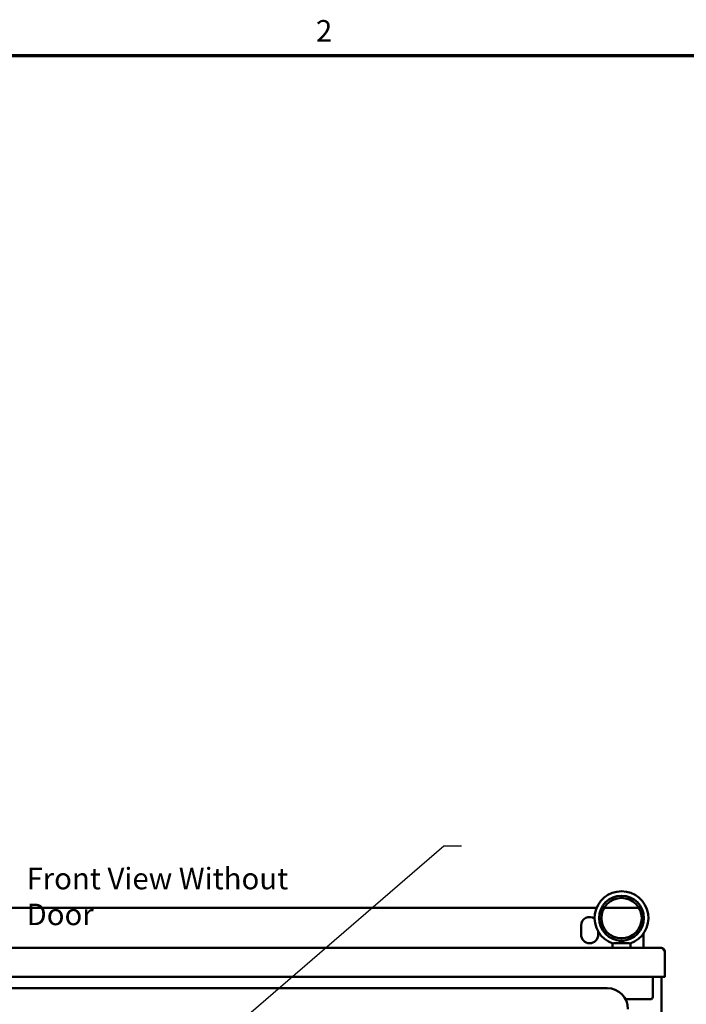
# Model space of a CAD drawing. Units: inches. Extents: x 2 to 108, y 1 to 84.
# Drawn here: x 60 to 79, y 56 to 83 of the extents above; entities that cross this region are included whole.
import ezdxf

# ---------------------------------------------------------------- set-up
doc = ezdxf.new("R2010")
doc.units = ezdxf.units.IN
doc.header["$LTSCALE"] = 5
doc.header["$MEASUREMENT"] = 0
doc.layers.get('0').update_dxf_attribs({"lineweight": 25})
for name, color, linetype, lineweight in [('Border (ANSI)', 7, 'Continuous', 70), ('Symbol (ANSI)', 7, 'Continuous', 25), ('Visible (ANSI)', 7, 'Continuous', 50)]:
    doc.layers.add(name, color=color, linetype=linetype, lineweight=lineweight)
doc.styles.add('Note Text (ANSI)', font='tahoma.ttf')
doc.dimstyles.new('Default (ANSI)$7', dxfattribs={"dimscale": 5, "dimtxt": 0.12, "dimasz": 0.098425, "dimexe": 0.125, "dimexo": 0.0625, "dimgap": 0.031496, "dimtad": 0, "dimtih": 1, "dimtoh": 1, "dimrnd": 1e-08, "dimzin": 4, "dimdsep": 46, "dimtxsty": 'Note Text (ANSI)', "dimcen": 0.09, "dimdle": 0.393701, "dimclrd": 256, "dimclre": 256, "dimclrt": 256, "dimadec": 0, "dimazin": 1, "dimtfac": 1, "dimtofl": 0, "dimtmove": 0, "dimatfit": 3, "dimfxl": 1, "dimtolj": 1, "dimtzin": 4, "dimlwd": -1, "dimlwe": -1, "dimarcsym": 0})

# ---------------------------------------------------------------- blocks, each defined once
blk = doc.blocks.new('Borders Default Border')
at = {"layer": 'Border (ANSI)', "flags": 128}
blk.add_lwpolyline([(0.75, 0.5), (0.75, 16.5), (21.25, 16.5), (21.25, 0.5), (0.75, 0.5)], dxfattribs=at)
at = {"layer": 'Border (ANSI)', "insert": (13.7136, 16.54), "char_height": 0.12, "attachment_point": 7, "style": 'Note Text (ANSI)'}
blk.add_mtext('2', dxfattribs=at)

msp = doc.modelspace()

# ---------------------------------------------------------------- linework, layer by layer
at = {"layer": 'Visible (ANSI)'}
for p, q in [((76.397, 58.723), (55.98, 58.723)), ((77.57, 58.723), (76.607, 58.723)), ((75.959, 57.973), (75.959, 58.223)), ((76.439, 58.057), (76.439, 57.973)), ((77.699, 57.603), (77.699, 57.997)), ((76.838, 57.603), (76.838, 57.725)), ((76.878, 57.733), (77.299, 57.733)), ((77.338, 57.603), (77.338, 57.725)), ((78.187, 57.603), (54.211, 57.603)), ((78.297, 57.508), (78.289, 57.507)), ((78.299, 57.491), (78.299, 56.813)), ((54.119, 56.793), (78.279, 56.793)), ((77.959, 56.233), (77.959, 56.793)), ((78.199, 43.635), (78.199, 56.793)), ((78.279, 56.793), (78.299, 56.793)), ((78.299, 56.8), (78.294, 56.8)), ((78.299, 56.813), (78.299, 56.8)), ((78.299, 56.793), (78.299, 56.8)), ((55.71, 56.476), (76.688, 56.476)), ((77.199, 56.17), (77.896, 56.17))]:
    msp.add_line(p, q, dxfattribs=at)
for radius in [0.625, 0.562]:
    msp.add_circle((77.088, 58.432), radius, dxfattribs=at)
for centre, radius, start, end in [((77.088, 58.432), 0.75, 288.7206, 251.2794), ((76.199, 58.223), 0.24, 54.4001, 180), ((76.199, 57.973), 0.24, 180, 0), ((78.187, 57.491), 0.112, 0, 8.6538), ((78.279, 56.813), 0.02, 270, 0), ((76.688, 55.896), 0.58, 0, 90), ((77.896, 56.233), 0.0625, 270, 0)]:
    msp.add_arc(centre, radius, start, end, dxfattribs=at)
for points, knots in [([(76.848, 57.722), (76.851, 57.721), (76.855, 57.721), (76.866, 57.725), (76.872, 57.728), (76.878, 57.733)], [-0.1932972, -0.1932972, -0.1932972, -0.1932972, -0.0973433, -0.0973433, 0, 0, 0, 0]), ([(76.99, 57.733), (77.003, 57.74), (77.015, 57.748), (77.04, 57.763), (77.051, 57.77), (77.066, 57.778), (77.072, 57.78), (77.08, 57.782), (77.083, 57.782), (77.088, 57.783), (77.091, 57.782), (77.096, 57.782), (77.1, 57.781), (77.114, 57.776), (77.127, 57.769), (77.155, 57.752), (77.171, 57.742), (77.186, 57.733)], [-1.0740077, -1.0740077, -1.0740077, -1.0740077, -0.9542587, -0.9542587, -0.8450245, -0.8450245, -0.7703808, -0.7703808, -0.7331287, -0.7331287, -0.7016511, -0.7016511, -0.6557063, -0.6557063, -0.4969687, -0.4969687, -0.3349644, -0.3349644, -0.3349644, -0.3349644]), ([(77.299, 57.733), (77.305, 57.728), (77.311, 57.725), (77.321, 57.721), (77.326, 57.721), (77.329, 57.722)], [-0.1935793, -0.1935793, -0.1935793, -0.1935793, -0.0961317, -0.0961317, -0.0001085, -0.0001085, -0.0001085, -0.0001085]), ([(78.187, 57.603), (78.19, 57.603), (78.193, 57.603), (78.196, 57.602), (78.199, 57.602), (78.202, 57.601), (78.205, 57.599), (78.208, 57.598), (78.212, 57.597), (78.215, 57.595), (78.218, 57.593), (78.221, 57.591), (78.224, 57.588), (78.227, 57.586), (78.23, 57.583), (78.233, 57.58), (78.236, 57.577), (78.24, 57.574), (78.243, 57.57), (78.246, 57.567), (78.249, 57.563), (78.252, 57.559), (78.255, 57.556), (78.258, 57.551), (78.261, 57.547), (78.264, 57.543), (78.268, 57.539), (78.271, 57.534), (78.274, 57.53), (78.277, 57.525), (78.28, 57.52), (78.283, 57.515), (78.286, 57.511), (78.289, 57.506), (78.292, 57.501), (78.296, 57.496), (78.299, 57.491)], [0, 0, 0, 0, 0.083333, 0.083333, 0.083333, 0.166667, 0.166667, 0.166667, 0.25, 0.25, 0.25, 0.333333, 0.333333, 0.333333, 0.416667, 0.416667, 0.416667, 0.5, 0.5, 0.5, 0.583333, 0.583333, 0.583333, 0.666667, 0.666667, 0.666667, 0.75, 0.75, 0.75, 0.833333, 0.833333, 0.833333, 0.916667, 0.916667, 0.916667, 1, 1, 1, 1]), ([(78.187, 57.603), (78.191, 57.603), (78.196, 57.603), (78.2, 57.602), (78.205, 57.602), (78.209, 57.601), (78.213, 57.6), (78.218, 57.599), (78.222, 57.598), (78.226, 57.596), (78.231, 57.594), (78.235, 57.592), (78.239, 57.59), (78.243, 57.588), (78.247, 57.586), (78.25, 57.583), (78.254, 57.581), (78.258, 57.578), (78.261, 57.575), (78.264, 57.572), (78.267, 57.569), (78.27, 57.566), (78.273, 57.562), (78.276, 57.559), (78.279, 57.555), (78.281, 57.551), (78.284, 57.547), (78.286, 57.543), (78.288, 57.539), (78.29, 57.535), (78.291, 57.531), (78.293, 57.527), (78.294, 57.522), (78.295, 57.518), (78.296, 57.515), (78.297, 57.511), (78.297, 57.508)], [0, 0, 0, 0, 0.085099, 0.085099, 0.085099, 0.170198, 0.170198, 0.170198, 0.255297, 0.255297, 0.255297, 0.340396, 0.340396, 0.340396, 0.425495, 0.425495, 0.425495, 0.510594, 0.510594, 0.510594, 0.595694, 0.595694, 0.595694, 0.680793, 0.680793, 0.680793, 0.765892, 0.765892, 0.765892, 0.850991, 0.850991, 0.850991, 0.93609, 0.93609, 0.93609, 1, 1, 1, 1])]:
    msp.add_open_spline(points, degree=3, knots=knots, dxfattribs=at)

# ---------------------------------------------------------------- block references
at = {"xscale": 5, "yscale": 5, "zscale": 5}
msp.add_blockref('Borders Default Border', (0, 0), dxfattribs=at)

# ---------------------------------------------------------------- texts
at = {"layer": 'Symbol (ANSI)', "insert": (60.498, 59.836), "char_height": 0.6, "width": 9.01799, "attachment_point": 1, "style": 'Note Text (ANSI)'}
msp.add_mtext('\\fTahoma|b0|i0;Front View Without Door', dxfattribs=at)

# ---------------------------------------------------------------- leaders
at = {"layer": 'Symbol (ANSI)', "annotation_type": 0, "has_hookline": 1, "hookline_direction": 0, "text_width": 4.704}
msp.add_leader([(62.462, 52.106), (72.134, 60.447), (72.626, 60.447)], dimstyle='Default (ANSI)$7', override={"dimtad": 0}, dxfattribs=at)

doc.saveas('drawing.dxf')
